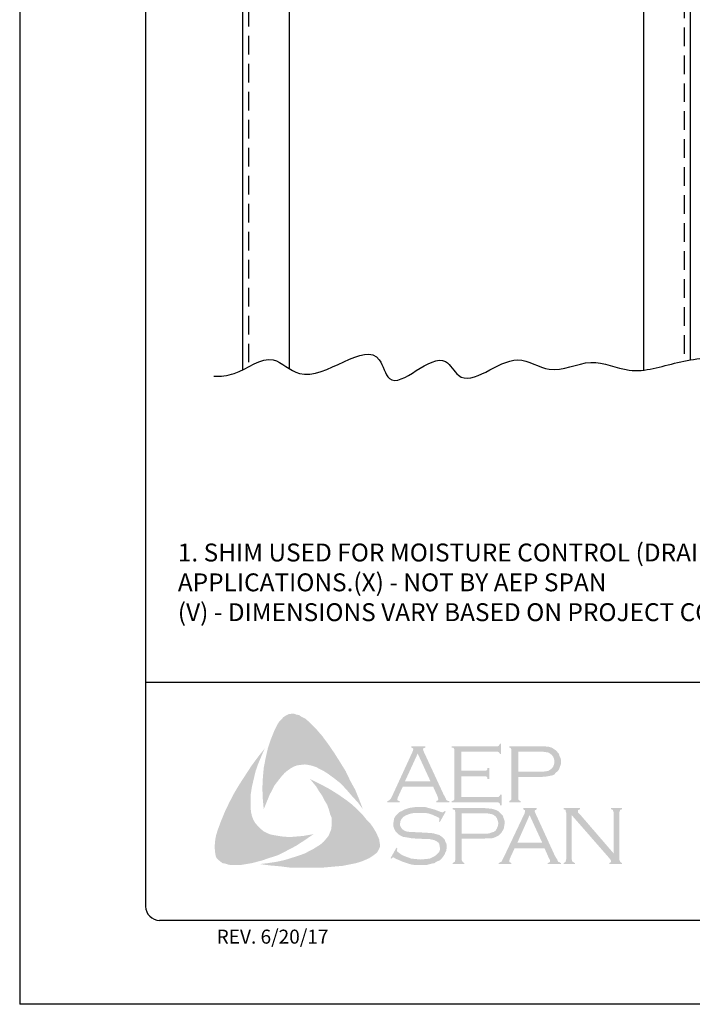
# Model space of a CAD drawing. Units: inches. Extents: x 252.9 to 278.4, y 78.3 to 111.3.
# Drawn here: x 252.9 to 261.9, y 78.3 to 91.5 of the extents above; entities that cross this region are included whole.
import ezdxf

# ---------------------------------------------------------------- set-up
doc = ezdxf.new("R2010")
doc.units = ezdxf.units.IN
doc.header["$MEASUREMENT"] = 0
doc.linetypes.add('DASHED2', pattern=[0.375, 0.25, -0.125])
for name, color, linetype in [('0- BORDER-TITLEBLOCK', 8, 'Continuous'), ('3- PURLINS-GIRTS', 171, 'Continuous'), ('5- DIMENSIONS-TEXT', 4, 'Continuous')]:
    doc.layers.add(name, color=color, linetype=linetype)
doc.styles.add('ROMAND', font='romand.shx')
doc.styles.add('ROMANS', font='romans.shx', dxfattribs={"height": 0.5})

msp = doc.modelspace()

# ---------------------------------------------------------------- hatches: boundary and pattern name
at = {"layer": '0- BORDER-TITLEBLOCK'}
for points in [[(256.94596, 81.86948), (257.03095, 81.75414), (257.10986, 81.6388), (257.18271, 81.52346), (257.26162, 81.39598), (257.32233, 81.2685), (257.3891, 81.1471), (257.44374, 81.01355), (257.4923, 80.88607), (257.42553, 80.97712), (257.34661, 81.06211), (257.27377, 81.1471), (257.19485, 81.23208), (257.10986, 81.29886), (257.01881, 81.36563), (256.97024, 81.39598), (256.92168, 81.42027), (256.86705, 81.45062), (256.81241, 81.46883), (256.75778, 81.48097), (256.71529, 81.48704), (256.66065, 81.48097), (256.61209, 81.4749), (256.56353, 81.45669), (256.52103, 81.43241), (256.47854, 81.40205), (256.44212, 81.3717), (256.39355, 81.31707), (256.35106, 81.26243), (256.30857, 81.2078), (256.27822, 81.1471), (256.24179, 81.08032), (256.21751, 81.01962), (256.16288, 80.88607), (256.15074, 81.01962), (256.14467, 81.16531), (256.15074, 81.29886), (256.16288, 81.43848), (256.18716, 81.56596), (256.21751, 81.6995), (256.26001, 81.82698), (256.30857, 81.94839), (256.34499, 82.02124), (256.36927, 82.05766), (256.39963, 82.08801), (256.42391, 82.11836), (256.46033, 82.14264), (256.49675, 82.16086), (256.53924, 82.16693), (256.5696, 82.16693), (256.59995, 82.15479), (256.63637, 82.14872), (256.66065, 82.1305), (256.72136, 82.10015), (256.76992, 82.05766), (256.81848, 82.0091), (256.86705, 81.96053), (256.94596, 81.86948)], [(258.80958, 81.32921), (258.80958, 81.04997), (259.28914, 81.04997), (259.30736, 81.04997), (259.3195, 81.06211), (259.33164, 81.06818), (259.33164, 81.08032), (259.34985, 81.08032), (259.34985, 80.9407), (259.33164, 80.9407), (259.33164, 80.95891), (259.3195, 80.97105), (259.30736, 80.97712), (259.28914, 80.97712), (258.6821, 80.97712), (258.6821, 80.99534), (258.70638, 81.00141), (258.71245, 81.01355), (258.71852, 81.01962), (258.71852, 81.0439), (258.71852, 81.66915), (258.71852, 81.68736), (258.71245, 81.6995), (258.70031, 81.71165), (258.6821, 81.71165), (258.6821, 81.72986), (259.28307, 81.72986), (259.30128, 81.72986), (259.31343, 81.73593), (259.3195, 81.74807), (259.33164, 81.76628), (259.34378, 81.76628), (259.34378, 81.62666), (259.33164, 81.62666), (259.3195, 81.64487), (259.31343, 81.65094), (259.30128, 81.65701), (259.28307, 81.65701), (258.80958, 81.65701), (258.80958, 81.40205), (259.11917, 81.40205), (259.13738, 81.40205), (259.14952, 81.40812), (259.16167, 81.42027), (259.16167, 81.43848), (259.18595, 81.43848), (259.18595, 81.29279), (259.16167, 81.29279), (259.16167, 81.311), (259.14952, 81.32314), (259.13738, 81.32921), (259.11917, 81.32921), (258.80958, 81.32921)], [(255.99291, 80.84965), (256.00505, 80.79501), (256.02326, 80.74645), (256.04754, 80.70396), (256.08396, 80.66146), (256.12039, 80.62504), (256.16288, 80.58862), (256.21144, 80.56434), (256.26001, 80.54613), (256.32678, 80.53398), (256.39963, 80.52184), (256.47247, 80.51577), (256.54532, 80.51577), (256.61816, 80.52184), (256.69101, 80.52791), (256.83062, 80.5522), (256.71529, 80.47328), (256.59388, 80.39436), (256.4664, 80.32759), (256.34499, 80.26689), (256.21144, 80.22439), (256.14467, 80.20011), (256.07182, 80.1819), (256.00505, 80.16369), (255.9322, 80.15155), (255.85936, 80.13941), (255.79258, 80.13941), (255.71367, 80.13941), (255.68332, 80.14548), (255.64689, 80.15762), (255.61047, 80.16369), (255.58619, 80.1819), (255.55584, 80.20618), (255.53156, 80.23046), (255.51941, 80.26082), (255.51334, 80.29117), (255.50727, 80.35187), (255.50727, 80.41258), (255.51334, 80.47935), (255.52548, 80.54005), (255.5437, 80.60076), (255.58619, 80.7161), (255.64082, 80.84965), (255.70153, 80.97712), (255.7683, 81.1046), (255.84115, 81.22601), (255.92006, 81.34742), (255.99898, 81.46883), (256.08396, 81.58417), (256.17502, 81.6995), (256.09003, 81.49918), (256.05361, 81.39598), (256.02933, 81.29279), (256.00505, 81.18959), (255.98684, 81.07425), (255.98684, 81.01962), (255.98684, 80.96498), (255.98684, 80.90428), (255.99291, 80.84965)], [(257.66834, 80.57648), (257.69869, 80.5097), (257.71084, 80.47935), (257.71691, 80.43686), (257.72298, 80.40044), (257.71691, 80.37008), (257.69869, 80.33366), (257.68048, 80.30331), (257.63192, 80.26689), (257.57729, 80.23046), (257.52265, 80.20618), (257.46195, 80.1819), (257.40124, 80.16369), (257.34054, 80.15155), (257.21913, 80.12727), (257.07951, 80.11513), (256.94596, 80.10298), (256.80027, 80.10298), (256.66065, 80.10298), (256.52103, 80.10298), (256.38141, 80.1212), (256.24179, 80.13334), (256.10824, 80.15155), (256.21751, 80.16369), (256.33892, 80.1819), (256.44819, 80.20618), (256.56353, 80.2426), (256.67279, 80.27903), (256.72136, 80.29724), (256.77599, 80.32759), (256.82455, 80.35187), (256.87312, 80.38222), (256.92168, 80.41258), (256.97024, 80.45507), (257.0006, 80.49149), (257.03095, 80.52791), (257.04916, 80.57041), (257.06737, 80.61897), (257.07344, 80.66753), (257.07344, 80.7161), (257.07344, 80.77073), (257.05523, 80.81322), (257.03702, 80.88), (257.01274, 80.94677), (256.97631, 81.00748), (256.94596, 81.06818), (256.90347, 81.12889), (256.86705, 81.18959), (256.78206, 81.29279), (256.90347, 81.23208), (257.03095, 81.16531), (257.15843, 81.08639), (257.27984, 81.00141), (257.33447, 80.95891), (257.3891, 80.91035), (257.44374, 80.85572), (257.4923, 80.80715), (257.54086, 80.74645), (257.58943, 80.69789), (257.63192, 80.63718), (257.66834, 80.57648)], [(258.60319, 80.85572), (258.52427, 80.7161), (258.51213, 80.72217), (258.5182, 80.75252), (258.5182, 80.76466), (258.51213, 80.77073), (258.47571, 80.78894), (258.42107, 80.81322), (258.36644, 80.83143), (258.30574, 80.83751), (258.24503, 80.83751), (258.19647, 80.83751), (258.14791, 80.83143), (258.10541, 80.81929), (258.06292, 80.80108), (258.03257, 80.78287), (258.00829, 80.75252), (257.99614, 80.72824), (257.99007, 80.69182), (257.99007, 80.66753), (258.00222, 80.64325), (258.02043, 80.61897), (258.04471, 80.60076), (258.07506, 80.58862), (258.11755, 80.58255), (258.24503, 80.57648), (258.3543, 80.57041), (258.43322, 80.56434), (258.47571, 80.5522), (258.5182, 80.54005), (258.54248, 80.52184), (258.56069, 80.5097), (258.57891, 80.49149), (258.59105, 80.47328), (258.59712, 80.449), (258.60926, 80.43079), (258.61533, 80.40044), (258.61533, 80.37615), (258.60926, 80.32759), (258.59712, 80.30938), (258.59105, 80.2851), (258.57891, 80.26689), (258.56676, 80.24867), (258.53034, 80.20618), (258.50606, 80.19404), (258.47571, 80.1819), (258.45143, 80.16369), (258.415, 80.15762), (258.34823, 80.13941), (258.26931, 80.13941), (258.18433, 80.13941), (258.14183, 80.14548), (258.09934, 80.15762), (258.0265, 80.1819), (257.92937, 80.22439), (257.89902, 80.2426), (257.88688, 80.23653), (257.87474, 80.22439), (257.8626, 80.23046), (257.94151, 80.37008), (257.95365, 80.35794), (257.94758, 80.32759), (257.95365, 80.32152), (257.96579, 80.30938), (258.01436, 80.27296), (258.07506, 80.24867), (258.14183, 80.22439), (258.20254, 80.21832), (258.26324, 80.21225), (258.33002, 80.21832), (258.39072, 80.22439), (258.43929, 80.24867), (258.47571, 80.27296), (258.49999, 80.29724), (258.5182, 80.32152), (258.52427, 80.3458), (258.52427, 80.37008), (258.5182, 80.40651), (258.5182, 80.41865), (258.50606, 80.43686), (258.48178, 80.45507), (258.44536, 80.47328), (258.415, 80.47935), (258.39072, 80.48542), (258.22682, 80.49149), (258.14183, 80.49756), (258.07506, 80.5097), (258.03257, 80.51577), (257.984, 80.54005), (257.96579, 80.5522), (257.95365, 80.56434), (257.93544, 80.58255), (257.9233, 80.60076), (257.91116, 80.62504), (257.90509, 80.64325), (257.89902, 80.66753), (257.89902, 80.68574), (257.90509, 80.72824), (257.91116, 80.76466), (257.92937, 80.79501), (257.95972, 80.82536), (257.984, 80.84965), (258.01436, 80.86179), (258.04471, 80.88), (258.08113, 80.89214), (258.11755, 80.90428), (258.16005, 80.91035), (258.20254, 80.91642), (258.2511, 80.91642), (258.32395, 80.91642), (258.39072, 80.89821), (258.4575, 80.88), (258.53641, 80.84965), (258.56069, 80.84358), (258.57283, 80.84965), (258.58498, 80.86179), (258.60319, 80.85572)], [(260.29076, 80.80715), (260.29076, 80.21832), (260.29683, 80.19404), (260.3029, 80.1819), (260.31504, 80.17583), (260.33326, 80.16369), (260.33326, 80.15155), (260.1815, 80.15155), (260.1815, 80.16369), (260.19971, 80.17583), (260.21185, 80.1819), (260.21185, 80.19404), (260.21792, 80.21832), (260.21792, 80.83751), (260.21185, 80.85572), (260.21185, 80.87393), (260.19971, 80.88), (260.1815, 80.88607), (260.1815, 80.90428), (260.40003, 80.90428), (260.40003, 80.88607), (260.37575, 80.87393), (260.37575, 80.86786), (260.37575, 80.86179), (260.37575, 80.84358), (260.40003, 80.81929), (260.85531, 80.29117), (260.85531, 80.83751), (260.84924, 80.85572), (260.84317, 80.87393), (260.8371, 80.88), (260.81889, 80.88607), (260.81889, 80.90428), (260.96458, 80.90428), (260.96458, 80.88607), (260.94637, 80.88), (260.9403, 80.87393), (260.93423, 80.85572), (260.92816, 80.83751), (260.92816, 80.21832), (260.93423, 80.19404), (260.9403, 80.1819), (260.94637, 80.17583), (260.96458, 80.16369), (260.96458, 80.15155), (260.79461, 80.15155), (260.79461, 80.16369), (260.81282, 80.17583), (260.81889, 80.1819), (260.81889, 80.18797), (260.81282, 80.20618), (260.79461, 80.23046), (260.29076, 80.80715)]]:
    msp.add_hatch(color=7, dxfattribs=at).paths.add_polyline_path(points)
h = msp.add_hatch(color=7, dxfattribs=at)
edge = h.paths.add_edge_path(flags=16)
edge.add_spline(control_points=[(258.39679, 81.26243), (258.39679, 81.26243), (258.22682, 81.63273), (258.22682, 81.63273), (258.22682, 81.63273), (258.05685, 81.26243), (258.05685, 81.26243), (258.05685, 81.26243), (258.39679, 81.26243), (258.39679, 81.26243), (258.39679, 81.26243), (258.39679, 81.26243), (258.39679, 81.26243), (258.39679, 81.26243), (258.39679, 81.26243), (258.39679, 81.26243)], knot_values=[0, 0, 0, 0, 1, 1, 1, 2, 2, 2, 3, 3, 3, 4, 4, 4, 5, 5, 5, 5], degree=3, periodic=0)
edge = h.paths.add_edge_path()
edge.add_spline(control_points=[(258.43322, 81.18959), (258.43322, 81.18959), (258.0265, 81.18959), (258.0265, 81.18959), (258.0265, 81.18959), (257.95972, 81.0439), (257.95972, 81.0439), (257.95972, 81.0439), (257.95972, 81.0439), (257.95972, 81.0439), (257.95972, 81.0439), (257.95365, 81.01962), (257.95365, 81.01962), (257.95365, 81.01962), (257.95365, 81.01962), (257.95365, 81.01962), (257.95365, 81.01962), (257.95365, 81.01355), (257.95365, 81.01355), (257.95365, 81.01355), (257.95972, 81.00141), (257.95972, 81.00141), (257.95972, 81.00141), (257.984, 80.99534), (257.984, 80.99534), (257.984, 80.99534), (257.984, 80.97712), (257.984, 80.97712), (257.984, 80.97712), (257.8201, 80.97712), (257.8201, 80.97712), (257.8201, 80.97712), (257.8201, 80.99534), (257.8201, 80.99534), (257.8201, 80.99534), (257.8201, 80.99534), (257.8201, 80.99534), (257.8201, 80.99534), (257.83831, 81.00141), (257.83831, 81.00141), (257.83831, 81.00141), (257.85045, 81.01355), (257.85045, 81.01355), (257.85045, 81.01355), (257.85045, 81.01355), (257.85045, 81.01355), (257.85045, 81.01355), (257.86867, 81.03176), (257.86867, 81.03176), (257.86867, 81.03176), (257.88688, 81.06818), (257.88688, 81.06818), (257.88688, 81.06818), (258.16005, 81.66308), (258.16005, 81.66308), (258.16005, 81.66308), (258.16005, 81.66308), (258.16005, 81.66308), (258.16005, 81.66308), (258.16612, 81.68736), (258.16612, 81.68736), (258.16612, 81.68736), (258.16612, 81.68736), (258.16612, 81.68736), (258.16612, 81.68736), (258.16612, 81.6995), (258.16612, 81.6995), (258.16612, 81.6995), (258.16005, 81.70557), (258.16005, 81.70557), (258.16005, 81.70557), (258.14183, 81.71165), (258.14183, 81.71165), (258.14183, 81.71165), (258.14183, 81.72986), (258.14183, 81.72986), (258.14183, 81.72986), (258.33002, 81.72986), (258.33002, 81.72986), (258.33002, 81.72986), (258.33002, 81.71165), (258.33002, 81.71165), (258.33002, 81.71165), (258.33002, 81.71165), (258.33002, 81.71165), (258.33002, 81.71165), (258.30574, 81.70557), (258.30574, 81.70557), (258.30574, 81.70557), (258.29967, 81.6995), (258.29967, 81.6995), (258.29967, 81.6995), (258.29967, 81.68736), (258.29967, 81.68736), (258.29967, 81.68736), (258.29967, 81.68736), (258.29967, 81.68736), (258.29967, 81.68736), (258.30574, 81.66308), (258.30574, 81.66308), (258.30574, 81.66308), (258.57283, 81.08639), (258.57283, 81.08639), (258.57283, 81.08639), (258.57283, 81.08639), (258.57283, 81.08639), (258.57283, 81.08639), (258.59712, 81.0439), (258.59712, 81.0439), (258.59712, 81.0439), (258.60926, 81.01355), (258.60926, 81.01355), (258.60926, 81.01355), (258.60926, 81.01355), (258.60926, 81.01355), (258.60926, 81.01355), (258.6214, 81.00141), (258.6214, 81.00141), (258.6214, 81.00141), (258.65175, 80.99534), (258.65175, 80.99534), (258.65175, 80.99534), (258.65175, 80.97712), (258.65175, 80.97712), (258.65175, 80.97712), (258.47571, 80.97712), (258.47571, 80.97712), (258.47571, 80.97712), (258.47571, 80.99534), (258.47571, 80.99534), (258.47571, 80.99534), (258.47571, 80.99534), (258.47571, 80.99534), (258.47571, 80.99534), (258.48785, 81.00141), (258.48785, 81.00141), (258.48785, 81.00141), (258.49392, 81.00141), (258.49392, 81.00141), (258.49392, 81.00141), (258.49999, 81.01355), (258.49999, 81.01355), (258.49999, 81.01355), (258.50606, 81.01962), (258.50606, 81.01962), (258.50606, 81.01962), (258.50606, 81.01962), (258.50606, 81.01962), (258.50606, 81.01962), (258.49999, 81.03176), (258.49999, 81.03176), (258.49999, 81.03176), (258.49392, 81.05604), (258.49392, 81.05604), (258.49392, 81.05604), (258.43322, 81.18959), (258.43322, 81.18959), (258.43322, 81.18959), (258.43322, 81.18959), (258.43322, 81.18959), (258.43322, 81.18959), (258.43322, 81.18959), (258.43322, 81.18959)], knot_values=[0, 0, 0, 0, 1, 1, 1, 2, 2, 2, 3, 3, 3, 4, 4, 4, 5, 5, 5, 6, 6, 6, 7, 7, 7, 8, 8, 8, 9, 9, 9, 10, 10, 10, 11, 11, 11, 12, 12, 12, 13, 13, 13, 14, 14, 14, 15, 15, 15, 16, 16, 16, 17, 17, 17, 18, 18, 18, 19, 19, 19, 20, 20, 20, 21, 21, 21, 22, 22, 22, 23, 23, 23, 24, 24, 24, 25, 25, 25, 26, 26, 26, 27, 27, 27, 28, 28, 28, 29, 29, 29, 30, 30, 30, 31, 31, 31, 32, 32, 32, 33, 33, 33, 34, 34, 34, 35, 35, 35, 36, 36, 36, 37, 37, 37, 38, 38, 38, 39, 39, 39, 40, 40, 40, 41, 41, 41, 42, 42, 42, 43, 43, 43, 44, 44, 44, 45, 45, 45, 46, 46, 46, 47, 47, 47, 48, 48, 48, 49, 49, 49, 50, 50, 50, 51, 51, 51, 52, 52, 52, 53, 53, 53, 54, 54, 54, 54], degree=3, periodic=0)
h = msp.add_hatch(color=7, dxfattribs=at)
edge = h.paths.add_edge_path(flags=16)
edge.add_spline(control_points=[(259.57445, 81.38991), (259.57445, 81.38991), (259.85369, 81.38991), (259.85369, 81.38991), (259.85369, 81.38991), (259.85369, 81.38991), (259.85369, 81.38991), (259.85369, 81.38991), (259.90833, 81.38991), (259.90833, 81.38991), (259.90833, 81.38991), (259.95082, 81.39598), (259.95082, 81.39598), (259.95082, 81.39598), (259.95082, 81.39598), (259.95082, 81.39598), (259.95082, 81.39598), (259.98117, 81.40205), (259.98117, 81.40205), (259.98117, 81.40205), (259.99938, 81.41419), (259.99938, 81.41419), (259.99938, 81.41419), (259.99938, 81.41419), (259.99938, 81.41419), (259.99938, 81.41419), (260.02366, 81.43241), (260.02366, 81.43241), (260.02366, 81.43241), (260.04188, 81.45669), (260.04188, 81.45669), (260.04188, 81.45669), (260.05402, 81.48704), (260.05402, 81.48704), (260.05402, 81.48704), (260.06009, 81.52346), (260.06009, 81.52346), (260.06009, 81.52346), (260.06009, 81.52346), (260.06009, 81.52346), (260.06009, 81.52346), (260.05402, 81.55988), (260.05402, 81.55988), (260.05402, 81.55988), (260.04188, 81.59024), (260.04188, 81.59024), (260.04188, 81.59024), (260.02366, 81.61452), (260.02366, 81.61452), (260.02366, 81.61452), (259.99938, 81.63273), (259.99938, 81.63273), (259.99938, 81.63273), (259.99938, 81.63273), (259.99938, 81.63273), (259.99938, 81.63273), (259.98117, 81.64487), (259.98117, 81.64487), (259.98117, 81.64487), (259.95082, 81.65094), (259.95082, 81.65094), (259.95082, 81.65094), (259.95082, 81.65094), (259.95082, 81.65094), (259.95082, 81.65094), (259.90833, 81.65701), (259.90833, 81.65701), (259.90833, 81.65701), (259.85369, 81.65701), (259.85369, 81.65701), (259.85369, 81.65701), (259.57445, 81.65701), (259.57445, 81.65701), (259.57445, 81.65701), (259.57445, 81.38991), (259.57445, 81.38991), (259.57445, 81.38991), (259.57445, 81.38991), (259.57445, 81.38991), (259.57445, 81.38991), (259.57445, 81.38991), (259.57445, 81.38991)], knot_values=[0, 0, 0, 0, 1, 1, 1, 2, 2, 2, 3, 3, 3, 4, 4, 4, 5, 5, 5, 6, 6, 6, 7, 7, 7, 8, 8, 8, 9, 9, 9, 10, 10, 10, 11, 11, 11, 12, 12, 12, 13, 13, 13, 14, 14, 14, 15, 15, 15, 16, 16, 16, 17, 17, 17, 18, 18, 18, 19, 19, 19, 20, 20, 20, 21, 21, 21, 22, 22, 22, 23, 23, 23, 24, 24, 24, 25, 25, 25, 26, 26, 26, 27, 27, 27, 27], degree=3, periodic=0)
edge = h.paths.add_edge_path()
edge.add_spline(control_points=[(259.57445, 81.31707), (259.57445, 81.31707), (259.57445, 81.03783), (259.57445, 81.03783), (259.57445, 81.03783), (259.57445, 81.03783), (259.57445, 81.03783), (259.57445, 81.03783), (259.57445, 81.01962), (259.57445, 81.01962), (259.57445, 81.01962), (259.58052, 81.01355), (259.58052, 81.01355), (259.58052, 81.01355), (259.58052, 81.01355), (259.58052, 81.01355), (259.58052, 81.01355), (259.59266, 81.00141), (259.59266, 81.00141), (259.59266, 81.00141), (259.60481, 80.99534), (259.60481, 80.99534), (259.60481, 80.99534), (259.60481, 80.97712), (259.60481, 80.97712), (259.60481, 80.97712), (259.45305, 80.97712), (259.45305, 80.97712), (259.45305, 80.97712), (259.45305, 80.99534), (259.45305, 80.99534), (259.45305, 80.99534), (259.45305, 80.99534), (259.45305, 80.99534), (259.45305, 80.99534), (259.46519, 81.00141), (259.46519, 81.00141), (259.46519, 81.00141), (259.47733, 81.01355), (259.47733, 81.01355), (259.47733, 81.01355), (259.47733, 81.01355), (259.47733, 81.01355), (259.47733, 81.01355), (259.4834, 81.01962), (259.4834, 81.01962), (259.4834, 81.01962), (259.4834, 81.03783), (259.4834, 81.03783), (259.4834, 81.03783), (259.4834, 81.67522), (259.4834, 81.67522), (259.4834, 81.67522), (259.4834, 81.67522), (259.4834, 81.67522), (259.4834, 81.67522), (259.4834, 81.68736), (259.4834, 81.68736), (259.4834, 81.68736), (259.47733, 81.6995), (259.47733, 81.6995), (259.47733, 81.6995), (259.47733, 81.6995), (259.47733, 81.6995), (259.47733, 81.6995), (259.46519, 81.71165), (259.46519, 81.71165), (259.46519, 81.71165), (259.45305, 81.71165), (259.45305, 81.71165), (259.45305, 81.71165), (259.45305, 81.72986), (259.45305, 81.72986), (259.45305, 81.72986), (259.84762, 81.72986), (259.84762, 81.72986), (259.84762, 81.72986), (259.84762, 81.72986), (259.84762, 81.72986), (259.84762, 81.72986), (259.92047, 81.72986), (259.92047, 81.72986), (259.92047, 81.72986), (259.98117, 81.72379), (259.98117, 81.72379), (259.98117, 81.72379), (259.98117, 81.72379), (259.98117, 81.72379), (259.98117, 81.72379), (260.02366, 81.71165), (260.02366, 81.71165), (260.02366, 81.71165), (260.06009, 81.68736), (260.06009, 81.68736), (260.06009, 81.68736), (260.06009, 81.68736), (260.06009, 81.68736), (260.06009, 81.68736), (260.0783, 81.67522), (260.0783, 81.67522), (260.0783, 81.67522), (260.09044, 81.66308), (260.09044, 81.66308), (260.09044, 81.66308), (260.12079, 81.62666), (260.12079, 81.62666), (260.12079, 81.62666), (260.12079, 81.62666), (260.12079, 81.62666), (260.12079, 81.62666), (260.12686, 81.60238), (260.12686, 81.60238), (260.12686, 81.60238), (260.139, 81.5781), (260.139, 81.5781), (260.139, 81.5781), (260.14507, 81.55381), (260.14507, 81.55381), (260.14507, 81.55381), (260.14507, 81.52346), (260.14507, 81.52346), (260.14507, 81.52346), (260.14507, 81.52346), (260.14507, 81.52346), (260.14507, 81.52346), (260.14507, 81.48704), (260.14507, 81.48704), (260.14507, 81.48704), (260.13293, 81.45669), (260.13293, 81.45669), (260.13293, 81.45669), (260.12079, 81.42027), (260.12079, 81.42027), (260.12079, 81.42027), (260.10258, 81.39598), (260.10258, 81.39598), (260.10258, 81.39598), (260.10258, 81.39598), (260.10258, 81.39598), (260.10258, 81.39598), (260.0783, 81.37777), (260.0783, 81.37777), (260.0783, 81.37777), (260.06009, 81.35349), (260.06009, 81.35349), (260.06009, 81.35349), (260.03581, 81.34135), (260.03581, 81.34135), (260.03581, 81.34135), (260.00545, 81.33528), (260.00545, 81.33528), (260.00545, 81.33528), (260.00545, 81.33528), (260.00545, 81.33528), (260.00545, 81.33528), (259.9751, 81.32921), (259.9751, 81.32921), (259.9751, 81.32921), (259.93868, 81.32314), (259.93868, 81.32314), (259.93868, 81.32314), (259.84762, 81.31707), (259.84762, 81.31707), (259.84762, 81.31707), (259.57445, 81.31707), (259.57445, 81.31707), (259.57445, 81.31707), (259.57445, 81.31707), (259.57445, 81.31707), (259.57445, 81.31707), (259.57445, 81.31707), (259.57445, 81.31707)], knot_values=[0, 0, 0, 0, 1, 1, 1, 2, 2, 2, 3, 3, 3, 4, 4, 4, 5, 5, 5, 6, 6, 6, 7, 7, 7, 8, 8, 8, 9, 9, 9, 10, 10, 10, 11, 11, 11, 12, 12, 12, 13, 13, 13, 14, 14, 14, 15, 15, 15, 16, 16, 16, 17, 17, 17, 18, 18, 18, 19, 19, 19, 20, 20, 20, 21, 21, 21, 22, 22, 22, 23, 23, 23, 24, 24, 24, 25, 25, 25, 26, 26, 26, 27, 27, 27, 28, 28, 28, 29, 29, 29, 30, 30, 30, 31, 31, 31, 32, 32, 32, 33, 33, 33, 34, 34, 34, 35, 35, 35, 36, 36, 36, 37, 37, 37, 38, 38, 38, 39, 39, 39, 40, 40, 40, 41, 41, 41, 42, 42, 42, 43, 43, 43, 44, 44, 44, 45, 45, 45, 46, 46, 46, 47, 47, 47, 48, 48, 48, 49, 49, 49, 50, 50, 50, 51, 51, 51, 52, 52, 52, 53, 53, 53, 54, 54, 54, 55, 55, 55, 56, 56, 56, 57, 57, 57, 57], degree=3, periodic=0)
h = msp.add_hatch(color=7, dxfattribs=at)
edge = h.paths.add_edge_path(flags=16)
edge.add_spline(control_points=[(258.81565, 80.55827), (258.81565, 80.55827), (259.10096, 80.55827), (259.10096, 80.55827), (259.10096, 80.55827), (259.10096, 80.55827), (259.10096, 80.55827), (259.10096, 80.55827), (259.15559, 80.55827), (259.15559, 80.55827), (259.15559, 80.55827), (259.19202, 80.56434), (259.19202, 80.56434), (259.19202, 80.56434), (259.19202, 80.56434), (259.19202, 80.56434), (259.19202, 80.56434), (259.22237, 80.57648), (259.22237, 80.57648), (259.22237, 80.57648), (259.24665, 80.58255), (259.24665, 80.58255), (259.24665, 80.58255), (259.24665, 80.58255), (259.24665, 80.58255), (259.24665, 80.58255), (259.27093, 80.60076), (259.27093, 80.60076), (259.27093, 80.60076), (259.28914, 80.63111), (259.28914, 80.63111), (259.28914, 80.63111), (259.30128, 80.66146), (259.30128, 80.66146), (259.30128, 80.66146), (259.30736, 80.69789), (259.30736, 80.69789), (259.30736, 80.69789), (259.30736, 80.69789), (259.30736, 80.69789), (259.30736, 80.69789), (259.30128, 80.72824), (259.30128, 80.72824), (259.30128, 80.72824), (259.28914, 80.76466), (259.28914, 80.76466), (259.28914, 80.76466), (259.27093, 80.78894), (259.27093, 80.78894), (259.27093, 80.78894), (259.24665, 80.80715), (259.24665, 80.80715), (259.24665, 80.80715), (259.24665, 80.80715), (259.24665, 80.80715), (259.24665, 80.80715), (259.22237, 80.81929), (259.22237, 80.81929), (259.22237, 80.81929), (259.19202, 80.82536), (259.19202, 80.82536), (259.19202, 80.82536), (259.19202, 80.82536), (259.19202, 80.82536), (259.19202, 80.82536), (259.15559, 80.83143), (259.15559, 80.83143), (259.15559, 80.83143), (259.10096, 80.83143), (259.10096, 80.83143), (259.10096, 80.83143), (258.81565, 80.83143), (258.81565, 80.83143), (258.81565, 80.83143), (258.81565, 80.55827), (258.81565, 80.55827), (258.81565, 80.55827), (258.81565, 80.55827), (258.81565, 80.55827), (258.81565, 80.55827), (258.81565, 80.55827), (258.81565, 80.55827)], knot_values=[0, 0, 0, 0, 1, 1, 1, 2, 2, 2, 3, 3, 3, 4, 4, 4, 5, 5, 5, 6, 6, 6, 7, 7, 7, 8, 8, 8, 9, 9, 9, 10, 10, 10, 11, 11, 11, 12, 12, 12, 13, 13, 13, 14, 14, 14, 15, 15, 15, 16, 16, 16, 17, 17, 17, 18, 18, 18, 19, 19, 19, 20, 20, 20, 21, 21, 21, 22, 22, 22, 23, 23, 23, 24, 24, 24, 25, 25, 25, 26, 26, 26, 27, 27, 27, 27], degree=3, periodic=0)
edge = h.paths.add_edge_path()
edge.add_spline(control_points=[(258.81565, 80.49149), (258.81565, 80.49149), (258.81565, 80.20618), (258.81565, 80.20618), (258.81565, 80.20618), (258.81565, 80.20618), (258.81565, 80.20618), (258.81565, 80.20618), (258.82172, 80.19404), (258.82172, 80.19404), (258.82172, 80.19404), (258.82779, 80.1819), (258.82779, 80.1819), (258.82779, 80.1819), (258.82779, 80.1819), (258.82779, 80.1819), (258.82779, 80.1819), (258.83386, 80.17583), (258.83386, 80.17583), (258.83386, 80.17583), (258.85207, 80.16369), (258.85207, 80.16369), (258.85207, 80.16369), (258.85207, 80.15155), (258.85207, 80.15155), (258.85207, 80.15155), (258.69424, 80.15155), (258.69424, 80.15155), (258.69424, 80.15155), (258.69424, 80.16369), (258.69424, 80.16369), (258.69424, 80.16369), (258.69424, 80.16369), (258.69424, 80.16369), (258.69424, 80.16369), (258.71245, 80.17583), (258.71245, 80.17583), (258.71245, 80.17583), (258.7246, 80.1819), (258.7246, 80.1819), (258.7246, 80.1819), (258.7246, 80.1819), (258.7246, 80.1819), (258.7246, 80.1819), (258.7246, 80.19404), (258.7246, 80.19404), (258.7246, 80.19404), (258.73067, 80.20618), (258.73067, 80.20618), (258.73067, 80.20618), (258.73067, 80.84965), (258.73067, 80.84965), (258.73067, 80.84965), (258.73067, 80.84965), (258.73067, 80.84965), (258.73067, 80.84965), (258.7246, 80.86179), (258.7246, 80.86179), (258.7246, 80.86179), (258.7246, 80.87393), (258.7246, 80.87393), (258.7246, 80.87393), (258.7246, 80.87393), (258.7246, 80.87393), (258.7246, 80.87393), (258.71245, 80.88), (258.71245, 80.88), (258.71245, 80.88), (258.69424, 80.88607), (258.69424, 80.88607), (258.69424, 80.88607), (258.69424, 80.90428), (258.69424, 80.90428), (258.69424, 80.90428), (259.08882, 80.90428), (259.08882, 80.90428), (259.08882, 80.90428), (259.08882, 80.90428), (259.08882, 80.90428), (259.08882, 80.90428), (259.16167, 80.89821), (259.16167, 80.89821), (259.16167, 80.89821), (259.22237, 80.89214), (259.22237, 80.89214), (259.22237, 80.89214), (259.22237, 80.89214), (259.22237, 80.89214), (259.22237, 80.89214), (259.26486, 80.88), (259.26486, 80.88), (259.26486, 80.88), (259.30736, 80.86179), (259.30736, 80.86179), (259.30736, 80.86179), (259.30736, 80.86179), (259.30736, 80.86179), (259.30736, 80.86179), (259.3195, 80.84965), (259.3195, 80.84965), (259.3195, 80.84965), (259.33771, 80.83143), (259.33771, 80.83143), (259.33771, 80.83143), (259.36806, 80.80108), (259.36806, 80.80108), (259.36806, 80.80108), (259.36806, 80.80108), (259.36806, 80.80108), (259.36806, 80.80108), (259.37413, 80.7768), (259.37413, 80.7768), (259.37413, 80.7768), (259.38627, 80.74645), (259.38627, 80.74645), (259.38627, 80.74645), (259.39234, 80.72824), (259.39234, 80.72824), (259.39234, 80.72824), (259.39234, 80.69789), (259.39234, 80.69789), (259.39234, 80.69789), (259.39234, 80.69789), (259.39234, 80.69789), (259.39234, 80.69789), (259.38627, 80.66146), (259.38627, 80.66146), (259.38627, 80.66146), (259.3802, 80.62504), (259.3802, 80.62504), (259.3802, 80.62504), (259.36199, 80.59469), (259.36199, 80.59469), (259.36199, 80.59469), (259.34378, 80.56434), (259.34378, 80.56434), (259.34378, 80.56434), (259.34378, 80.56434), (259.34378, 80.56434), (259.34378, 80.56434), (259.32557, 80.54613), (259.32557, 80.54613), (259.32557, 80.54613), (259.30128, 80.52791), (259.30128, 80.52791), (259.30128, 80.52791), (259.277, 80.51577), (259.277, 80.51577), (259.277, 80.51577), (259.24665, 80.50363), (259.24665, 80.50363), (259.24665, 80.50363), (259.24665, 80.50363), (259.24665, 80.50363), (259.24665, 80.50363), (259.22237, 80.49756), (259.22237, 80.49756), (259.22237, 80.49756), (259.18595, 80.49756), (259.18595, 80.49756), (259.18595, 80.49756), (259.08882, 80.49149), (259.08882, 80.49149), (259.08882, 80.49149), (258.81565, 80.49149), (258.81565, 80.49149), (258.81565, 80.49149), (258.81565, 80.49149), (258.81565, 80.49149), (258.81565, 80.49149), (258.81565, 80.49149), (258.81565, 80.49149)], knot_values=[0, 0, 0, 0, 1, 1, 1, 2, 2, 2, 3, 3, 3, 4, 4, 4, 5, 5, 5, 6, 6, 6, 7, 7, 7, 8, 8, 8, 9, 9, 9, 10, 10, 10, 11, 11, 11, 12, 12, 12, 13, 13, 13, 14, 14, 14, 15, 15, 15, 16, 16, 16, 17, 17, 17, 18, 18, 18, 19, 19, 19, 20, 20, 20, 21, 21, 21, 22, 22, 22, 23, 23, 23, 24, 24, 24, 25, 25, 25, 26, 26, 26, 27, 27, 27, 28, 28, 28, 29, 29, 29, 30, 30, 30, 31, 31, 31, 32, 32, 32, 33, 33, 33, 34, 34, 34, 35, 35, 35, 36, 36, 36, 37, 37, 37, 38, 38, 38, 39, 39, 39, 40, 40, 40, 41, 41, 41, 42, 42, 42, 43, 43, 43, 44, 44, 44, 45, 45, 45, 46, 46, 46, 47, 47, 47, 48, 48, 48, 49, 49, 49, 50, 50, 50, 51, 51, 51, 52, 52, 52, 53, 53, 53, 54, 54, 54, 55, 55, 55, 56, 56, 56, 57, 57, 57, 57], degree=3, periodic=0)
h = msp.add_hatch(color=7, dxfattribs=at)
edge = h.paths.add_edge_path(flags=16)
edge.add_spline(control_points=[(259.89619, 80.43686), (259.89619, 80.43686), (259.72621, 80.80715), (259.72621, 80.80715), (259.72621, 80.80715), (259.56231, 80.43686), (259.56231, 80.43686), (259.56231, 80.43686), (259.89619, 80.43686), (259.89619, 80.43686), (259.89619, 80.43686), (259.89619, 80.43686), (259.89619, 80.43686), (259.89619, 80.43686), (259.89619, 80.43686), (259.89619, 80.43686)], knot_values=[0, 0, 0, 0, 1, 1, 1, 2, 2, 2, 3, 3, 3, 4, 4, 4, 5, 5, 5, 5], degree=3, periodic=0)
edge = h.paths.add_edge_path()
edge.add_spline(control_points=[(259.92654, 80.36401), (259.92654, 80.36401), (259.52589, 80.36401), (259.52589, 80.36401), (259.52589, 80.36401), (259.45912, 80.21832), (259.45912, 80.21832), (259.45912, 80.21832), (259.45912, 80.21832), (259.45912, 80.21832), (259.45912, 80.21832), (259.45305, 80.18797), (259.45305, 80.18797), (259.45305, 80.18797), (259.45305, 80.18797), (259.45305, 80.18797), (259.45305, 80.18797), (259.45305, 80.1819), (259.45305, 80.1819), (259.45305, 80.1819), (259.45912, 80.17583), (259.45912, 80.17583), (259.45912, 80.17583), (259.4834, 80.16369), (259.4834, 80.16369), (259.4834, 80.16369), (259.4834, 80.15155), (259.4834, 80.15155), (259.4834, 80.15155), (259.31343, 80.15155), (259.31343, 80.15155), (259.31343, 80.15155), (259.31343, 80.16369), (259.31343, 80.16369), (259.31343, 80.16369), (259.31343, 80.16369), (259.31343, 80.16369), (259.31343, 80.16369), (259.33164, 80.17583), (259.33164, 80.17583), (259.33164, 80.17583), (259.34985, 80.1819), (259.34985, 80.1819), (259.34985, 80.1819), (259.34985, 80.1819), (259.34985, 80.1819), (259.34985, 80.1819), (259.36199, 80.20618), (259.36199, 80.20618), (259.36199, 80.20618), (259.3802, 80.2426), (259.3802, 80.2426), (259.3802, 80.2426), (259.65944, 80.83143), (259.65944, 80.83143), (259.65944, 80.83143), (259.65944, 80.83143), (259.65944, 80.83143), (259.65944, 80.83143), (259.66551, 80.86179), (259.66551, 80.86179), (259.66551, 80.86179), (259.66551, 80.86179), (259.66551, 80.86179), (259.66551, 80.86179), (259.66551, 80.87393), (259.66551, 80.87393), (259.66551, 80.87393), (259.65944, 80.87393), (259.65944, 80.87393), (259.65944, 80.87393), (259.64123, 80.88607), (259.64123, 80.88607), (259.64123, 80.88607), (259.64123, 80.90428), (259.64123, 80.90428), (259.64123, 80.90428), (259.82334, 80.90428), (259.82334, 80.90428), (259.82334, 80.90428), (259.82334, 80.88607), (259.82334, 80.88607), (259.82334, 80.88607), (259.82334, 80.88607), (259.82334, 80.88607), (259.82334, 80.88607), (259.80513, 80.87393), (259.80513, 80.87393), (259.80513, 80.87393), (259.79906, 80.87393), (259.79906, 80.87393), (259.79906, 80.87393), (259.79299, 80.86179), (259.79299, 80.86179), (259.79299, 80.86179), (259.79299, 80.86179), (259.79299, 80.86179), (259.79299, 80.86179), (259.80513, 80.83143), (259.80513, 80.83143), (259.80513, 80.83143), (260.06616, 80.26082), (260.06616, 80.26082), (260.06616, 80.26082), (260.06616, 80.26082), (260.06616, 80.26082), (260.06616, 80.26082), (260.09651, 80.21225), (260.09651, 80.21225), (260.09651, 80.21225), (260.10865, 80.1819), (260.10865, 80.1819), (260.10865, 80.1819), (260.10865, 80.1819), (260.10865, 80.1819), (260.10865, 80.1819), (260.12686, 80.17583), (260.12686, 80.17583), (260.12686, 80.17583), (260.14507, 80.16369), (260.14507, 80.16369), (260.14507, 80.16369), (260.14507, 80.15155), (260.14507, 80.15155), (260.14507, 80.15155), (259.96903, 80.15155), (259.96903, 80.15155), (259.96903, 80.15155), (259.96903, 80.16369), (259.96903, 80.16369), (259.96903, 80.16369), (259.96903, 80.16369), (259.96903, 80.16369), (259.96903, 80.16369), (259.98117, 80.16976), (259.98117, 80.16976), (259.98117, 80.16976), (259.99331, 80.17583), (259.99331, 80.17583), (259.99331, 80.17583), (259.99938, 80.1819), (259.99938, 80.1819), (259.99938, 80.1819), (259.99938, 80.19404), (259.99938, 80.19404), (259.99938, 80.19404), (259.99938, 80.19404), (259.99938, 80.19404), (259.99938, 80.19404), (259.99938, 80.20618), (259.99938, 80.20618), (259.99938, 80.20618), (259.98724, 80.22439), (259.98724, 80.22439), (259.98724, 80.22439), (259.92654, 80.36401), (259.92654, 80.36401), (259.92654, 80.36401), (259.92654, 80.36401), (259.92654, 80.36401), (259.92654, 80.36401), (259.92654, 80.36401), (259.92654, 80.36401)], knot_values=[0, 0, 0, 0, 1, 1, 1, 2, 2, 2, 3, 3, 3, 4, 4, 4, 5, 5, 5, 6, 6, 6, 7, 7, 7, 8, 8, 8, 9, 9, 9, 10, 10, 10, 11, 11, 11, 12, 12, 12, 13, 13, 13, 14, 14, 14, 15, 15, 15, 16, 16, 16, 17, 17, 17, 18, 18, 18, 19, 19, 19, 20, 20, 20, 21, 21, 21, 22, 22, 22, 23, 23, 23, 24, 24, 24, 25, 25, 25, 26, 26, 26, 27, 27, 27, 28, 28, 28, 29, 29, 29, 30, 30, 30, 31, 31, 31, 32, 32, 32, 33, 33, 33, 34, 34, 34, 35, 35, 35, 36, 36, 36, 37, 37, 37, 38, 38, 38, 39, 39, 39, 40, 40, 40, 41, 41, 41, 42, 42, 42, 43, 43, 43, 44, 44, 44, 45, 45, 45, 46, 46, 46, 47, 47, 47, 48, 48, 48, 49, 49, 49, 50, 50, 50, 51, 51, 51, 52, 52, 52, 53, 53, 53, 54, 54, 54, 54], degree=3, periodic=0)

# ---------------------------------------------------------------- linework, layer by layer
for p, q in [((252.89222, 111.27119), (252.89222, 78.27119)), ((254.57972, 109.95869), (254.57972, 79.58369)), ((277.26722, 82.58369), (254.57972, 82.58369)), ((277.07972, 79.39619), (254.76722, 79.39619)), ((278.39222, 78.27119), (252.89222, 78.27119))]:
    msp.add_line(p, q, dxfattribs=at)
msp.add_arc((254.76722, 79.58369), 0.1875, 180, 270, dxfattribs=at)
at = {"layer": '3- PURLINS-GIRTS'}
for p, q in [((256.50314, 103.39019), (256.50314, 86.79404)), ((261.87814, 103.38713), (261.87814, 86.91035)), ((255.87814, 103.22346), (255.87814, 86.77611)), ((261.25314, 103.27473), (261.25314, 86.77281))]:
    msp.add_line(p, q, dxfattribs=at)
at = {"layer": '3- PURLINS-GIRTS', "linetype": 'DASHED2'}
for p, q in [((261.79814, 103.36734), (261.79814, 86.89525)), ((255.95814, 103.25239), (255.95814, 86.81699))]:
    msp.add_line(p, q, dxfattribs=at)
at = {"layer": '5- DIMENSIONS-TEXT'}
msp.add_open_spline([(255.49563, 86.6932), (255.58554, 86.68703), (255.85697, 86.71425), (256.25549, 87.05456), (256.80488, 86.42892), (257.65659, 87.32971), (257.86799, 86.35134), (258.51874, 87.15419), (258.86669, 86.43386), (259.4663, 87.10463), (260.02185, 86.67045), (260.53741, 86.97335), (261.10419, 86.68589), (261.70649, 86.8983), (262.32165, 86.98395), (262.85528, 86.53006), (263.41978, 87.02914), (263.98954, 86.67719), (264.43331, 87.07012), (264.88193, 86.668), (265.36789, 86.9756), (265.81675, 86.53024), (266.2861, 87.0518), (266.54047, 86.68286), (266.65148, 86.7254), (266.68695, 86.74236)], degree=3, knots=[0.59283937, 0.59283937, 0.59283937, 0.59283937, 0.86687784, 1.42150733, 1.81875836, 2.90467943, 3.18994179, 3.97531164, 4.22500358, 5.04811952, 5.48770905, 6.05313756, 6.57576829, 7.23295937, 7.90489678, 8.33279936, 9.08408371, 9.60273359, 10.0386118, 10.51758785, 11.04455296, 11.4273547, 12.07097524, 12.31730479, 12.42902296, 12.42902296, 12.42902296, 12.42902296], dxfattribs=at)

# ---------------------------------------------------------------- texts
at = {"layer": '0- BORDER-TITLEBLOCK', "insert": (256.2812, 79.17812), "char_height": 0.1875, "width": 2.4166721, "attachment_point": 5, "style": 'ROMAND'}
msp.add_mtext('\\pt2.0625;{\\fArial|b0|i0|c0|p34;REV. 6/20/17}', dxfattribs=at)
at = {"layer": '5- DIMENSIONS-TEXT', "insert": (255.01164, 84.44782), "char_height": 0.24, "width": 10.8757631, "attachment_point": 1, "style": 'ROMANS'}
msp.add_mtext('1. SHIM USED FOR MOISTURE CONTROL (DRAINAGE) IN FLUSH MOUNT APPLICATIONS.\\P(X) - NOT BY AEP SPAN\\P(V) - DIMENSIONS VARY BASED ON PROJECT CONDITIONS', dxfattribs=at)

doc.saveas('drawing.dxf')
